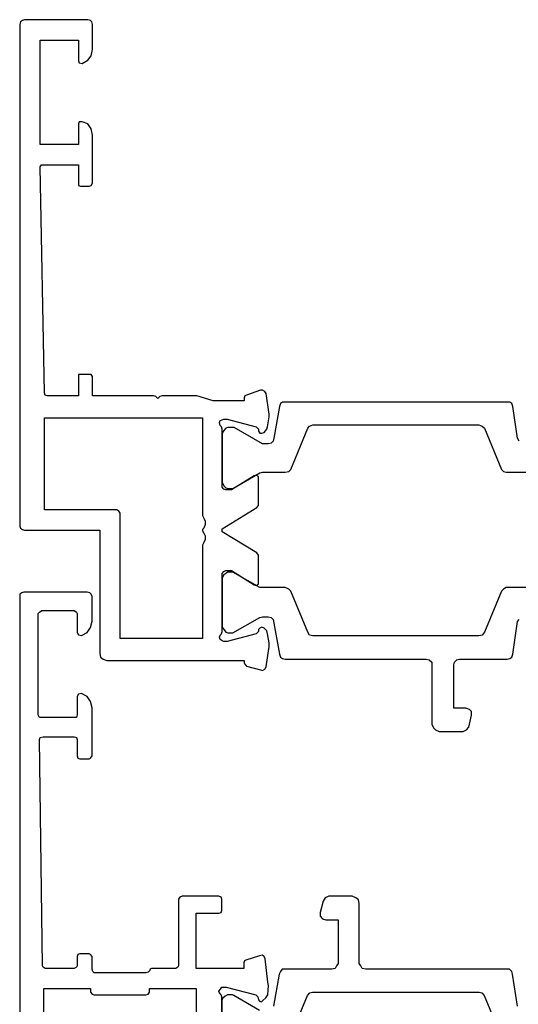
# Model space of a CAD drawing. Units: millimetres. Extents: x 647 to 994, y 404 to 873.
# Drawn here: x 915 to 950, y 488 to 557 of the extents above; entities that cross this region are included whole.
import ezdxf

# ---------------------------------------------------------------- set-up
doc = ezdxf.new("R2010")
doc.units = ezdxf.units.MM
doc.header["$LTSCALE"] = 23.1
doc.layers.get('0').update_dxf_attribs({"linetype": 'CONTINUOUS'})

# ---------------------------------------------------------------- blocks, each defined once
blk = doc.blocks.new('1 - LATERALE')
for points in [[(16.42, 56.029), (20.439, 56.029), (20.586, 56.078), (20.733, 56.176), (20.831, 56.225), (20.978, 56.127), (21.126, 56.029), (21.126, 55.882), (21.126, 55.735), (20.586, 53.676), (20.439, 53.529), (20.243, 53.48), (20.145, 53.431), (20.096, 53.284), (20.194, 53.186), (20.39, 52.99), (20.586, 52.843), (21.224, 52.794), (21.469, 52.843), (23.086, 53.039), (23.233, 53.088), (23.331, 53.235), (23.282, 53.431), (22.988, 54.363), (22.939, 54.461), (22.792, 54.51), (22.4, 54.51), (22.4, 57.794), (26.224, 57.794), (26.224, 56.225), (26.273, 56.078), (26.42, 56.029), (27.204, 56.029), (27.351, 56.078), (27.4, 56.225), (27.4, 58.774), (27.351, 58.922), (27.204, 59.02), (22.596, 59.02), (22.498, 59.069), (22.4, 59.216), (22.4, 60.882), (22.351, 60.98), (22.253, 61.029), (22.155, 61.127), (22.106, 61.275), (22.106, 64.853), (22.204, 64.951), (22.351, 65), (23.233, 65), (23.38, 65.098), (23.429, 65.196), (23.429, 65.833), (23.38, 65.98), (23.233, 66.029), (22.596, 66.029), (22.498, 66.078), (22.4, 66.225), (22.4, 68.235), (22.498, 68.382), (22.596, 68.431), (38.233, 68.627), (38.38, 68.578), (38.429, 68.382), (38.429, 66.225), (38.38, 66.078), (38.233, 66.029), (37.106, 66.029), (36.959, 65.98), (36.91, 65.833), (36.91, 65.196), (36.959, 65.098), (37.106, 65), (40.439, 65), (40.88, 65.098), (41.224, 65.343), (41.42, 65.735), (41.371, 65.931), (41.224, 66.029), (39.949, 66.029), (39.753, 66.078), (39.753, 66.225), (39.753, 68.48), (39.753, 68.627), (39.949, 68.725), (46.959, 68.725), (47.057, 68.627), (47.155, 68.48), (47.155, 66.225), (47.057, 66.078), (46.959, 66.029), (45.635, 66.029), (45.488, 65.931), (45.439, 65.735), (45.635, 65.343), (45.978, 65.098), (46.42, 65), (48.135, 65), (48.282, 65.049), (48.38, 65.147), (48.429, 65.343), (48.429, 69.706), (48.38, 69.853), (48.282, 70), (48.282, 70), (-6.375, 70)], [(18.184, 68.333), (21.027, 68.333), (21.027, 65.098), (20.782, 65.098), (20.635, 65), (20.586, 64.853), (20.586, 61.275), (20.635, 61.127), (20.782, 61.029), (21.027, 61.029), (21.027, 57.794), (18.184, 57.794)], [(17.694, 51.274), (20.537, 50.098), (20.733, 49.951), (20.782, 49.755), (20.782, 38.235), (20.733, 38.039), (20.537, 37.892), (17.694, 36.716)], [(19.802, 35.588), (22.008, 35.931), (22.204, 35.98), (22.351, 36.127), (22.351, 36.324), (22.351, 46.078), (22.4, 46.324), (22.596, 46.422), (22.743, 46.52), (26.91, 46.52), (27.155, 46.569), (27.302, 46.765), (27.4, 47.01), (27.4, 48.627), (27.302, 48.873), (27.057, 49.02), (26.273, 49.216), (26.027, 49.216), (25.831, 49.069), (25.782, 48.824), (25.782, 47.99), (22.743, 47.99), (22.596, 48.088), (22.4, 48.186), (22.351, 48.431), (22.351, 51.667), (22.351, 51.863), (22.204, 51.961), (22.008, 52.059), (19.802, 52.451)], [(19.508, 53.431), (20.537, 55.196), (20.586, 55.294), (20.586, 55.637), (20.488, 55.784), (20.341, 55.98), (20.194, 56.029), (16.763, 56.029)], [(48.743, 34.594), (48.743, 36.357), (48.645, 36.553), (48.498, 36.7), (45.658, 37.875), (45.462, 38.022), (45.413, 38.267), (45.413, 49.726), (45.462, 49.971), (45.658, 50.069), (48.498, 51.244), (48.645, 51.391), (48.743, 51.636), (48.743, 53.203), (48.743, 53.399), (49.821, 55.26), (49.821, 55.603), (49.625, 55.896), (49.429, 55.994), (46.001, 55.994), (45.658, 55.749), (45.609, 55.603), (45.609, 55.26), (46.686, 53.399), (46.735, 53.203), (46.735, 52.811), (46.686, 52.615), (46.54, 52.468), (46.54, 52.468), (44.14, 52.028), (43.944, 51.979), (43.846, 51.832), (43.797, 51.636), (43.797, 41.891), (43.748, 41.695), (43.601, 41.499), (43.601, 41.499), (39.292, 41.499), (39.047, 41.401), (38.9, 41.254), (38.802, 41.009), (38.802, 39.344), (38.9, 39.099), (39.096, 38.952), (39.928, 38.757), (40.173, 38.757), (40.32, 38.903), (40.418, 39.148), (40.418, 39.981), (43.405, 39.981), (43.601, 39.932), (43.748, 39.785), (43.797, 39.589), (43.797, 36.308), (43.846, 36.112), (43.944, 35.965), (44.14, 35.916), (46.393, 35.573), (46.54, 35.476)], [(58.88, 35.476), (59.076, 35.573), (61.28, 35.916), (61.476, 35.965), (61.573, 36.112), (61.573, 36.112), (61.573, 51.636), (61.573, 51.832), (61.476, 51.979), (61.28, 52.028), (59.076, 52.419), (58.88, 52.468), (58.733, 52.615), (58.684, 52.811), (58.684, 53.203), (58.684, 53.203), (59.811, 55.162), (59.811, 55.603), (59.762, 55.749), (59.615, 55.896), (59.419, 55.994), (56.04, 55.994), (55.795, 55.896), (55.648, 55.749), (55.599, 55.603), (55.599, 55.26), (56.676, 53.399), (56.725, 53.203), (56.725, 51.636), (56.774, 51.391), (56.921, 51.244), (59.762, 50.069), (59.909, 49.971), (60.006, 49.726), (60.006, 38.267), (59.909, 38.022), (59.762, 37.875), (56.921, 36.7), (56.774, 36.553), (56.725, 36.357), (56.725, 34.741)]]:
    blk.add_lwpolyline(points)
for points in [[(80.476, 65.054), (80.819, 65.299), (80.966, 65.691), (80.966, 65.886), (80.819, 65.935), (79.399, 65.935), (79.399, 68.58), (86.598, 68.58), (86.598, 65.935), (85.177, 65.935), (85.03, 65.886), (84.982, 65.691), (85.226, 65.299), (85.52, 65.054), (85.961, 64.956), (87.675, 64.956), (87.871, 65.005), (87.969, 65.103), (88.018, 65.299), (88.018, 69.657), (87.969, 69.804), (87.871, 69.951), (87.675, 70), (53.004, 70), (52.857, 69.951), (52.759, 69.804), (52.71, 69.657), (52.71, 64.466), (44.189, 64.466), (43.944, 64.417), (43.797, 64.221), (43.699, 63.977), (43.699, 54.476), (43.552, 54.476), (43.454, 54.427), (43.307, 54.329), (43.062, 53.35), (43.014, 53.203), (43.111, 53.056), (43.258, 52.958), (44.679, 52.762), (44.923, 52.762), (45.56, 52.86), (45.756, 52.909), (45.952, 53.105), (46.001, 53.252), (45.952, 53.399), (45.854, 53.497), (45.707, 53.497), (45.56, 53.644), (45.021, 55.652), (45.021, 55.896), (45.07, 55.994), (45.168, 56.141), (45.315, 56.19), (45.462, 56.141), (45.56, 56.043), (45.707, 55.994), (49.722, 55.994), (49.869, 55.896), (49.918, 55.749), (49.918, 55.358), (48.939, 53.791), (48.89, 53.644), (48.988, 53.497), (49.086, 53.497), (50.996, 53.497), (51.143, 53.595), (52.612, 55.994), (52.808, 55.994), (54.277, 53.595), (54.424, 53.497), (56.285, 53.497), (56.432, 53.497), (56.53, 53.644), (56.481, 53.791), (55.501, 55.358), (55.501, 55.749), (55.55, 55.896), (55.697, 55.994), (59.713, 55.994), (59.859, 56.043), (59.957, 56.141), (60.153, 56.19), (60.3, 56.141), (60.349, 55.994), (60.398, 55.896), (60.398, 55.652), (59.859, 53.644), (59.713, 53.497), (59.566, 53.497), (59.419, 53.399), (59.419, 53.252), (59.468, 53.105), (59.713, 52.909), (59.859, 52.86), (60.545, 52.762), (60.741, 52.762), (62.161, 52.958), (62.308, 53.056), (62.406, 53.203), (62.406, 53.35), (62.063, 54.329), (62.014, 54.427), (61.867, 54.476), (61.671, 54.476), (61.671, 56.631), (62.014, 57.757), (62.014, 60.157), (61.965, 60.304), (61.818, 60.451), (61.965, 60.598), (62.014, 60.744), (62.014, 64.956), (63.337, 64.956), (63.483, 65.054), (63.483, 65.201), (63.483, 65.789), (63.483, 65.935), (63.337, 65.935), (62.014, 65.935), (62.014, 68.09), (62.063, 68.237), (62.21, 68.286), (77.832, 68.58), (77.979, 68.482), (77.979, 68.335), (77.979, 65.935), (76.706, 65.935), (76.559, 65.935), (76.51, 65.789), (76.51, 65.201), (76.559, 65.054), (76.706, 64.956), (80.036, 64.956)], [(54.13, 68.286), (60.496, 68.286), (60.496, 57.366), (53.738, 57.366), (53.542, 57.268), (53.346, 57.17), (53.102, 57.17), (52.857, 57.268), (52.759, 57.366), (52.661, 57.366), (52.514, 57.268), (52.318, 57.17), (52.073, 57.17), (51.877, 57.268), (51.681, 57.366), (45.217, 57.366), (45.217, 63.046), (53.885, 63.046), (54.032, 63.144), (54.13, 63.291)]]:
    blk.add_lwpolyline(points, close=True)

msp = doc.modelspace()

# ---------------------------------------------------------------- block references
at = {"rotation": 90.00000000000001}
msp.add_blockref('1 - LATERALE', (985.458, 468.548), dxfattribs=at)

doc.saveas('drawing.dxf')
